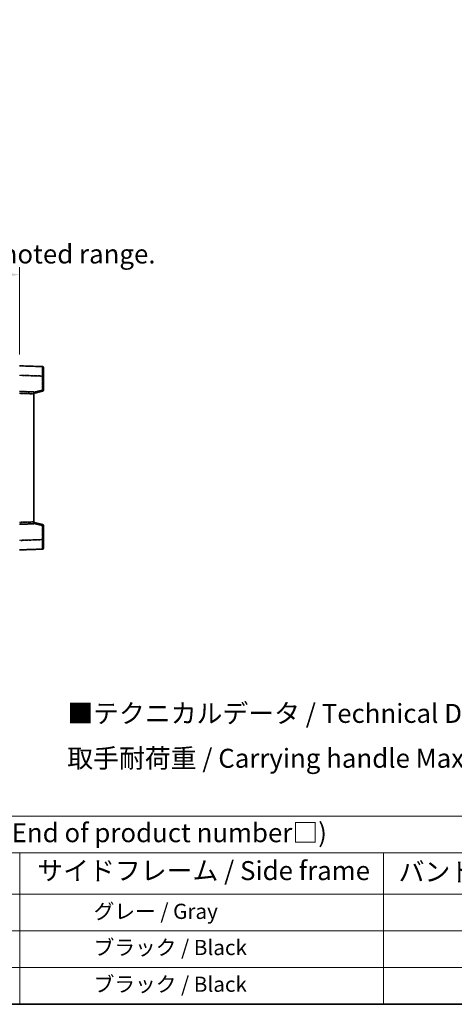
# Model space of a CAD drawing. Units: millimetres. Extents: x 7 to 10634, y 13 to 1278.
# Drawn here: x 459 to 689, y 13 to 532 of the extents above; entities that cross this region are included whole.
import ezdxf

# ---------------------------------------------------------------- set-up
doc = ezdxf.new("R2010")
doc.units = ezdxf.units.MM
doc.linetypes.add('LONG_DASH_DOTTED', pattern=[0.61, 0.48, -0.06, 0.01, -0.06])
for name, color, linetype, lineweight in [('Border (ISO)', 7, 'Continuous', 35), ('Dimension (ISO)', 7, 'Continuous', 18), ('Overlay (ISO)', 7, 'LONG_DASH_DOTTED', 35), ('Symbol (ISO)', 7, 'Continuous', 18), ('Visible (ISO)', 7, 'Continuous', 35), ('Visible Narrow (ISO)', 7, 'Continuous', 25)]:
    doc.layers.add(name, color=color, linetype=linetype, lineweight=lineweight)
doc.styles.add('Note Text (TK)', font='MS PGothic.ttf')
doc.styles.add('Note Text (TK2)', font='MS PGothic.ttf')
doc.dimstyles.new('Default - Method 1b (TK)', dxfattribs={"dimscale": 4, "dimtxt": 2.5, "dimasz": 2.5, "dimexe": 1, "dimexo": 1.5, "dimgap": 1, "dimtad": 1, "dimtoh": 1, "dimrnd": 1e-08, "dimdsep": 46, "dimtxsty": 'Note Text (TK)', "dimcen": 0.09, "dimdle": 5, "dimclrd": 100, "dimclre": 100, "dimclrt": 7, "dimadec": 1, "dimazin": 1, "dimtfac": 1, "dimtmove": 0, "dimatfit": 3, "dimfxl": 1, "dimtolj": 1, "dimlwd": -1, "dimlwe": -1, "dimarcsym": 0})

# ---------------------------------------------------------------- blocks, each defined once
blk = doc.blocks.new('図面枠 tk図枠')
at = {"layer": 'Border (ISO)'}
blk.add_line((14.5, 8), (405.5, 8), dxfattribs=at)
blk = doc.blocks.new('テーブル1')
at = {"layer": 'Symbol (ISO)'}
for p, q in [((14.5, 32.76), (224.5, 32.76)), ((14.5, 27.94), (224.5, 27.94)), ((127.5, 27.94), (127.5, 22.5)), ((175.5, 27.94), (175.5, 22.5)), ((14.5, 22.5), (224.5, 22.5)), ((127.5, 22.5), (127.5, 8)), ((175.5, 22.5), (175.5, 8)), ((14.5, 17.67), (224.5, 17.67)), ((14.5, 12.83), (224.5, 12.83)), ((14.5, 8), (224.5, 8))]:
    blk.add_line(p, q, dxfattribs=at)
at = {"layer": 'Symbol (ISO)', "color": 7, "attachment_point": 7}
for s, insert, char_height, style in [('色仕様（型番末尾□） / Color type (End of product number□)', (71.12, 28.57), 2.5, 'Note Text (TK)'), ('サイドフレーム / Side frame', (129.82, 23.58), 2.5, 'Note Text (TK)'), ('バンド取手 / Carrying handle', (177.47, 23.43), 2.5, 'Note Text (TK)'), ('              グレー / Gray', (128.7, 18.62), 2, 'Note Text (TK2)'), ('              ブラック / Black', (128.7, 13.86), 2, 'Note Text (TK2)'), ('              ブラック / Black', (128.7, 9.02), 2, 'Note Text (TK2)')]:
    blk.add_mtext(s, dxfattribs=dict(at, insert=insert, char_height=char_height, style=style))
blk = doc.blocks.new('*D32')
at = {"layer": 'Defpoints', "color": 0}
for p in [(459.22, 397.77), (141.72, 350.52), (459.22, 349.77)]:
    blk.add_point(p, dxfattribs=at)
at = {"layer": 'Dimension (ISO)', "color": 100}
for p, q in [((141.72, 356.52), (141.72, 401.77)), ((459.22, 355.77), (459.22, 401.77)), ((151.72, 397.77), (449.22, 397.77))]:
    blk.add_line(p, q, dxfattribs=at)
for points in [[(151.72, 399.44), (151.72, 396.1), (141.72, 397.77)], [(449.22, 399.44), (449.22, 396.1), (459.22, 397.77)]]:
    blk.add_solid(points, dxfattribs=at)
at = {"layer": 'Dimension (ISO)', "color": 7, "insert": (91.49, 417.01), "char_height": 10, "attachment_point": 4, "style": 'Note Text (TK)'}
blk.add_mtext('\\A1; \\fＭＳ Ｐゴシック|b0|i0;\\H10.0000;* バンド取手は任意の位置に固定できます。\\P\\fＭＳ Ｐゴシック|b0|i0;\\H10.0000;* Carrying handle location can be freely affixed within denoted range.', dxfattribs=at)

msp = doc.modelspace()

# ---------------------------------------------------------------- linework, layer by layer
at = {"layer": 'Overlay (ISO)', "ltscale": 1.941312}
for p, q in [((471.2367, 349.3499), (459.2192, 349.7696)), ((471.2367, 349.3499), (459.2192, 349.7696)), ((459.2192, 252.7696), (471.2367, 253.1892)), ((459.2192, 252.7696), (471.2367, 253.1892))]:
    msp.add_line(p, q, dxfattribs=at)
at = {"layer": 'Overlay (ISO)', "ltscale": 1.139803}
for p, q in [((471.7192, 348.8502), (471.7192, 344.353)), ((471.7192, 348.8502), (471.7192, 344.353)), ((471.7192, 258.1862), (471.7192, 253.6889)), ((471.7192, 258.1862), (471.7192, 253.6889))]:
    msp.add_line(p, q, dxfattribs=at)
at = {"layer": 'Overlay (ISO)', "ltscale": 1.747171}
for p, q in [((459.8201, 344.7516), (470.6358, 344.374)), ((459.8201, 344.7516), (470.6358, 344.374)), ((470.6358, 258.1652), (459.8201, 257.7875)), ((470.6358, 258.1652), (459.8201, 257.7875))]:
    msp.add_line(p, q, dxfattribs=at)
at = {"layer": 'Overlay (ISO)', "ltscale": 1.076593}
for p, q in [((471.2367, 343.9823), (471.2367, 337.3093)), ((471.2367, 343.9823), (471.2367, 337.3093)), ((471.2367, 265.2298), (471.2367, 258.5569)), ((471.2367, 265.2298), (471.2367, 258.5569))]:
    msp.add_line(p, q, dxfattribs=at)
at = {"layer": 'Overlay (ISO)', "ltscale": 0.111419}
for p, q in [((471.2749, 344.353), (471.7177, 344.353)), ((471.2749, 344.353), (471.7177, 344.353)), ((471.7177, 336.9386), (471.2749, 336.9386)), ((471.7177, 336.9386), (471.2749, 336.9386)), ((471.2749, 265.6005), (471.7177, 265.6005)), ((471.2749, 265.6005), (471.7177, 265.6005)), ((471.2749, 258.1862), (471.7177, 258.1862)), ((471.2749, 258.1862), (471.7177, 258.1862))]:
    msp.add_line(p, q, dxfattribs=at)
at = {"layer": 'Overlay (ISO)', "ltscale": 1.196225}
for p, q in [((471.7192, 336.9386), (471.7192, 344.353)), ((471.7192, 336.9386), (471.7192, 344.353)), ((471.7192, 258.1862), (471.7192, 265.6005)), ((471.7192, 258.1862), (471.7192, 265.6005))]:
    msp.add_line(p, q, dxfattribs=at)
at = {"layer": 'Overlay (ISO)', "ltscale": 1.211521}
for p, q in [((466.7192, 336.0077), (459.2192, 336.2696)), ((466.7192, 336.0077), (459.2192, 336.2696)), ((459.2192, 266.2696), (466.7192, 266.5315)), ((459.2192, 266.2696), (466.7192, 266.5315))]:
    msp.add_line(p, q, dxfattribs=at)
at = {"layer": 'Overlay (ISO)', "ltscale": 1.090359}
for p, q in [((459.5942, 335.2571), (466.3442, 335.0214)), ((459.5942, 335.2571), (466.3442, 335.0214)), ((466.3442, 267.5178), (459.5942, 267.2821)), ((466.3442, 267.5178), (459.5942, 267.2821))]:
    msp.add_line(p, q, dxfattribs=at)
at = {"layer": 'Overlay (ISO)', "ltscale": 0.770548}
for p, q in [((466.7192, 335.2696), (471.3433, 336.4543)), ((466.7192, 335.2696), (471.3433, 336.4543)), ((471.3433, 266.0849), (466.7192, 267.2696)), ((471.3433, 266.0849), (466.7192, 267.2696))]:
    msp.add_line(p, q, dxfattribs=at)
at = {"layer": 'Overlay (ISO)', "ltscale": 0.253212}
for p, q in [((466.7192, 336.0077), (466.7192, 335.0083)), ((466.7192, 336.0077), (466.7192, 335.0083)), ((466.7192, 267.5309), (466.7192, 266.5315)), ((466.7192, 267.5309), (466.7192, 266.5315))]:
    msp.add_line(p, q, dxfattribs=at)
at = {"layer": 'Overlay (ISO)', "ltscale": 13.827337}
msp.add_line((466.7192, 267.5309), (466.7192, 335.0083), dxfattribs=at)
msp.add_line((466.7192, 267.5309), (466.7192, 335.0083), dxfattribs=at)
at = {"layer": 'Overlay (ISO)', "ltscale": 0.677488}
for p, q in [((471.0108, 336.8808), (466.9451, 335.8391)), ((471.0108, 336.8808), (466.9451, 335.8391)), ((466.9451, 266.7), (471.0108, 265.6584)), ((466.9451, 266.7), (471.0108, 265.6584))]:
    msp.add_line(p, q, dxfattribs=at)
at = {"layer": 'Overlay (ISO)', "ltscale": 0.12381}
for centre, start, end in [((471.2192, 348.8502), 0, 88), ((471.2192, 348.8502), 0, 88), ((471.2192, 253.6889), 272, 0), ((471.2192, 253.6889), 272, 0)]:
    msp.add_arc(centre, 0.5, start, end, dxfattribs=at)
at = {"layer": 'Overlay (ISO)', "ltscale": 0.106392}
for centre, start, end in [((471.2192, 336.9386), 284.37, 0), ((471.2192, 336.9386), 284.37, 0), ((471.2192, 265.6005), 0, 75.63), ((471.2192, 265.6005), 0, 75.63)]:
    msp.add_arc(centre, 0.5, start, end, dxfattribs=at)
at = {"layer": 'Overlay (ISO)', "ltscale": 1.139721}
for centre, major_axis, start_param, end_param in [((471.2192, 344.3475), (-0.0174, -5.0024), 1.65038371, 3.06300424), ((471.2192, 344.3475), (-0.0174, -5.0024), 1.65038371, 3.06300424), ((471.2192, 258.1917), (0.0174, -5.0024), 0.07858843, 1.49120895), ((471.2192, 258.1917), (0.0174, -5.0024), 0.07858843, 1.49120895)]:
    msp.add_ellipse(centre, major_axis=major_axis, ratio=0.00348438, start_param=start_param, end_param=end_param, dxfattribs=at)
at = {"layer": 'Overlay (ISO)', "ltscale": 0.113325}
for centre, major_axis, start_param, end_param in [((471.2192, 336.9386), (0.1241, -0.4844), 0.07810674, 1.48402803), ((471.2192, 336.9386), (0.1241, -0.4844), 0.07810674, 1.48402803), ((471.2192, 265.6005), (0.1241, 0.4844), 4.79915728, 6.20507857), ((471.2192, 265.6005), (0.1241, 0.4844), 4.79915728, 6.20507857)]:
    msp.add_ellipse(centre, major_axis=major_axis, ratio=0.03380887, start_param=start_param, end_param=end_param, dxfattribs=at)
at = {"layer": 'Visible (ISO)'}
for p, q in [((471.2367, 349.3499), (459.2192, 349.7696)), ((471.7192, 348.8502), (471.7192, 344.353)), ((471.7192, 336.9386), (471.7192, 344.353)), ((466.7192, 336.0077), (459.2192, 336.2696)), ((466.7192, 335.2696), (471.3433, 336.4543)), ((466.7192, 336.0077), (466.7192, 335.0083)), ((466.7192, 267.5309), (466.7192, 335.0083)), ((459.2192, 266.2696), (466.7192, 266.5315)), ((466.7192, 267.5309), (466.7192, 266.5315)), ((471.3433, 266.0849), (466.7192, 267.2696)), ((471.7192, 258.1862), (471.7192, 265.6005)), ((471.7192, 258.1862), (471.7192, 253.6889)), ((459.2192, 252.7696), (471.2367, 253.1892))]:
    msp.add_line(p, q, dxfattribs=at)
for centre, start, end in [((471.2192, 348.8502), 0, 88), ((471.2192, 336.9386), 284.37, 0), ((471.2192, 265.6005), 0, 75.63), ((471.2192, 253.6889), 272, 0)]:
    msp.add_arc(centre, 0.5, start, end, dxfattribs=at)
at = {"layer": 'Visible Narrow (ISO)'}
for p, q in [((459.2192, 344.7726), (471.2367, 344.353)), ((471.2367, 344.353), (471.7192, 344.353)), ((471.2367, 344.353), (471.2367, 336.9386)), ((459.2192, 335.2702), (466.7192, 335.0083)), ((471.2367, 336.9386), (466.7192, 335.7813)), ((471.7192, 336.9386), (471.2367, 336.9386)), ((466.7192, 267.5309), (459.2192, 267.269)), ((466.7192, 266.7579), (471.2367, 265.6005)), ((471.2367, 265.6005), (471.7192, 265.6005)), ((471.2367, 265.6005), (471.2367, 258.1862)), ((471.2367, 258.1862), (459.2192, 257.7665)), ((471.2367, 258.1862), (471.7192, 258.1862))]:
    msp.add_line(p, q, dxfattribs=at)
for centre, major_axis, ratio, start_param, end_param in [((471.2192, 344.3475), (-0.0174, -5.0024), 0.00348438, 1.5719048, 3.14148316), ((471.2192, 336.9386), (0.1241, -0.4844), 0.03380887, 0, 1.56213477), ((471.2192, 265.6005), (0.1241, 0.4844), 0.03380887, 4.72105054, 6.28318531), ((471.2192, 258.1917), (0.0174, -5.0024), 0.00348438, 0.00010951, 1.56968786)]:
    msp.add_ellipse(centre, major_axis=major_axis, ratio=ratio, start_param=start_param, end_param=end_param, dxfattribs=at)

# ---------------------------------------------------------------- block references
at = {"xscale": 4, "yscale": 4, "zscale": 4}
for name in ['図面枠 tk図枠', 'テーブル1']:
    msp.add_blockref(name, (-50.7513, -18.6391), dxfattribs=at)

# ---------------------------------------------------------------- texts
at = {"layer": 'Symbol (ISO)', "color": 7, "insert": (484.3364, 154.8155), "char_height": 10, "width": 326.6082, "attachment_point": 4, "line_spacing_factor": 1.418182, "style": 'Note Text (TK)'}
msp.add_mtext('{\\fＭＳ Ｐゴシック|b0|i0;■テクニカルデータ / Technical Data■\\P\\fＭＳ Ｐゴシック|b0|i0;取手耐荷重 / Carrying handle Maximum load : 20kgf}', dxfattribs=at)

# ---------------------------------------------------------------- dimensions: what is measured, and where the dimension line sits
at = {"layer": 'Dimension (ISO)', "color": 100}
dim = msp.add_linear_dim(base=(459.2192, 397.7696), p1=(141.7192, 350.5196), p2=(459.2192, 349.7696), text=' \\fＭＳ Ｐゴシック|b0|i0;\\H10.0000;* バンド取手は任意の位置に固定できます。\\P\\fＭＳ Ｐゴシック|b0|i0;\\H10.0000;* Carrying handle location can be freely affixed within denoted range.', dimstyle='Default - Method 1b (TK)', override={"dimgap": 1, "dimtoh": 0, "dimdec": 2, "dimtol": 0, "dimlim": 0, "dimtp": 0, "dimtm": 0, "dimtdec": 2, "dimtofl": 0, "dimatfit": 1}, dxfattribs=at)
dim.commit()
dim.dimension.update_dxf_attribs({"geometry": '*D32', "text_midpoint": (300.4692, 397.7696), "dimtype": 160})

doc.saveas('drawing.dxf')
